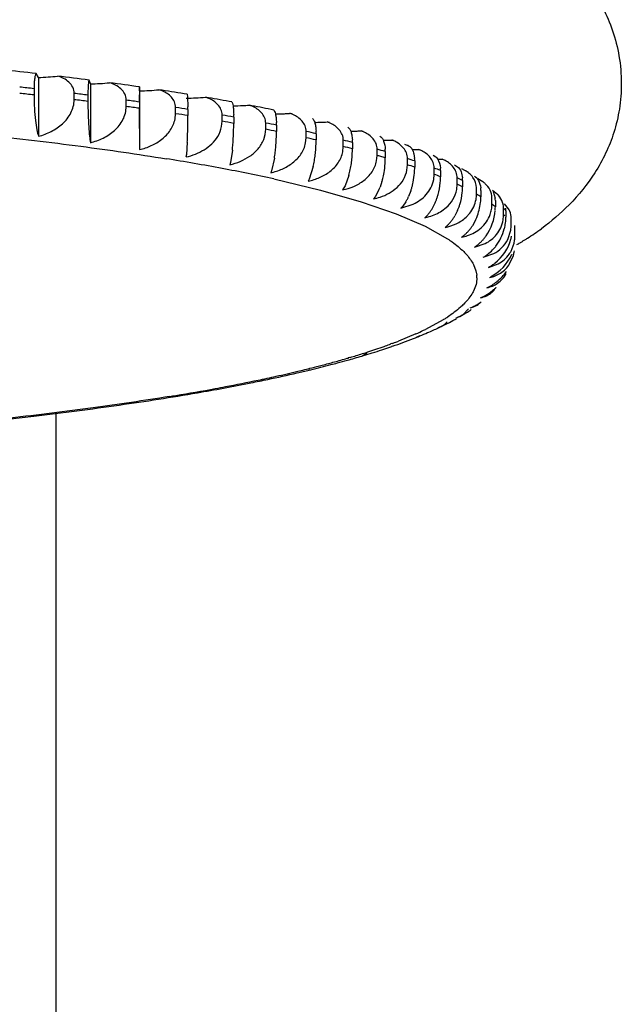
# Model space of a CAD drawing. Units: inches. Extents: x 0 to 11, y 0 to 8.5.
# Drawn here: x 5.4 to 5.5, y 4.1 to 4.4 of the extents above; entities that cross this region are included whole.
import ezdxf

# ---------------------------------------------------------------- set-up
doc = ezdxf.new("R2010")
doc.units = ezdxf.units.IN
doc.header["$LTSCALE"] = 0.605
doc.header["$MEASUREMENT"] = 0
doc.layers.get('0').update_dxf_attribs({"linetype": 'CONTINUOUS'})

msp = doc.modelspace()

# ---------------------------------------------------------------- linework, layer by layer
at = {"color": 7, "linetype": 'CONTINUOUS'}
for p, q in [((5.4084682579, 4.355339719), (5.4079050112, 4.3562505844)), ((5.4084682579, 4.355339719), (5.4084682579, 4.3416053762)), ((5.4205747232, 4.3538328483), (5.420269063, 4.3547474998)), ((5.4205747232, 4.3538328483), (5.4205747232, 4.3400985055)), ((5.4074159968, 4.352715929), (5.4074159968, 4.3512529526)), ((5.4167977622, 4.3501521908), (5.4167977622, 4.3516151672)), ((5.4200036867, 4.3512161314), (5.4200036867, 4.349753155)), ((5.4320405969, 4.3531392515), (5.4319997389, 4.3496092174)), ((5.432087657, 4.3522230632), (5.4320405969, 4.3531392515)), ((5.432087657, 4.3522230632), (5.432087657, 4.3384887203)), ((5.4373262647, 4.3523532995), (5.4365814035, 4.352466642)), ((5.4431805742, 4.351431173), (5.4432768161, 4.3507856746)), ((5.4289509881, 4.3485725297), (5.4289509881, 4.3500355062)), ((5.4432768161, 4.3507856746), (5.4433615291, 4.3484956939)), ((5.4481583745, 4.3506005011), (5.4474578822, 4.3507201413)), ((5.4583054753, 4.3487562919), (5.4576516749, 4.3488818331)), ((5.4319997389, 4.348146241), (5.432087657, 4.3384887203)), ((5.4403562678, 4.3456525161), (5.4404829036, 4.3468896676)), ((5.4404829036, 4.3468896676), (5.4404829036, 4.3483526441)), ((5.4433643701, 4.3479005162), (5.4433643701, 4.3464375397)), ((5.4513552648, 4.3451091856), (5.4513552648, 4.346572162)), ((5.4677339155, 4.3468267882), (5.4671289754, 4.3469578139)), ((5.4512287626, 4.343873137), (5.4513552648, 4.3451091856)), ((5.4540598909, 4.3460956944), (5.4540598909, 4.3446327179)), ((5.461532015, 4.3432369882), (5.461532015, 4.3446999647)), ((5.4640508311, 4.3442007374), (5.4640508311, 4.342737761)), ((5.461060928, 4.3408349937), (5.4614060659, 4.3420020396)), ((5.4614060659, 4.3420020396), (5.461532015, 4.3432369882)), ((5.4709794042, 4.3412792845), (5.4709794042, 4.342742261)), ((5.473304057, 4.3422219297), (5.473304057, 4.3407589533)), ((5.4432228254, 4.3401995399), (5.4430200498, 4.3372544133)), ((5.470854426, 4.3400454293), (5.4709794042, 4.3412792845)), ((5.4796661014, 4.3392425669), (5.4796661014, 4.3407055434)), ((5.4817888816, 4.3401658338), (5.4817888816, 4.3387028573)), ((5.4881940224, 4.3416020977), (5.4884428111, 4.3414493658)), ((5.4537458054, 4.3383967033), (5.4532958496, 4.3354544208)), ((5.4795425086, 4.3380097947), (5.4796661014, 4.3392425669)), ((5.4875632985, 4.3371335899), (5.4875632985, 4.3385965663)), ((5.489477166, 4.3380392683), (5.489477166, 4.3365762918)), ((5.4961577862, 4.3375014979), (5.4963203336, 4.3364451477)), ((5.5006667048, 4.3371919801), (5.5012920699, 4.3368069307)), ((5.4532958496, 4.3354544208), (5.4531823005, 4.3349820845)), ((5.4635652464, 4.3365052307), (5.4628696026, 4.3335679398)), ((5.4874415009, 4.3359018869), (5.4875632985, 4.3371335899)), ((5.4945252069, 4.3337286965), (5.4946448053, 4.3349593476)), ((5.4946448053, 4.3349593476), (5.4946448053, 4.3364223241)), ((5.4963434132, 4.3358492857), (5.4963434132, 4.3343863093)), ((5.4628696026, 4.3335679398), (5.4626940527, 4.3330968632)), ((5.4726485835, 4.3345313949), (5.4717095588, 4.3316012265)), ((5.5007701344, 4.3314974305), (5.5008871371, 4.3327270507)), ((5.5008871371, 4.3327270507), (5.5008871371, 4.3341900271)), ((5.5023648521, 4.3336031489), (5.5023648521, 4.3321401724)), ((5.5072856083, 4.3329641954), (5.5074921825, 4.3319046259)), ((5.5080724819, 4.3336414538), (5.5073651103, 4.3339882515)), ((5.4634292508, 4.3316403607), (5.4743169975, 4.3290413462)), ((5.4717095588, 4.3316012265), (5.4714725902, 4.3311319473)), ((5.4809656937, 4.3324817437), (5.4800629137, 4.3300736968)), ((5.4886990048, 4.3310299864), (5.4882546724, 4.3297189252)), ((5.506155573, 4.3292154886), (5.5062695919, 4.3304441022)), ((5.5062695919, 4.3304441022), (5.5062695919, 4.3319070786)), ((5.5075215134, 4.3313083068), (5.5075215134, 4.3298453303)), ((5.5122815412, 4.3309761595), (5.5110920547, 4.3316560647)), ((5.4743169975, 4.3290413462), (5.4838326745, 4.3263399276)), ((5.4797864021, 4.3295608043), (5.4794888002, 4.3290938533)), ((5.4800629137, 4.3300736968), (5.4797864021, 4.3295608043)), ((5.4879951939, 4.3290998355), (5.4870733451, 4.327453437)), ((5.4954379112, 4.3288473399), (5.4949208668, 4.3275404676)), ((5.5107743196, 4.3281180732), (5.5107743196, 4.3295810497)), ((5.5117962957, 4.32897237), (5.5117962957, 4.3275093935)), ((5.515706843, 4.3280383452), (5.5145403667, 4.3289672275)), ((5.5146796429, 4.3287420268), (5.515139829, 4.3271999672)), ((5.4838326745, 4.3263399276), (5.4919780063, 4.3235379169)), ((5.4870733451, 4.327453437), (5.486716098, 4.3269893403)), ((5.4931305153, 4.3248253875), (5.4960168858, 4.3257836255)), ((5.4942895154, 4.3263402511), (5.4935462234, 4.3252861163)), ((5.5143863808, 4.3257566777), (5.5143863808, 4.3272196542)), ((5.5151750223, 4.3266030853), (5.5151750223, 4.3251401088)), ((5.5182759448, 4.3246629421), (5.5173502848, 4.3258579401)), ((5.4919780063, 4.3235379169), (5.4987468612, 4.3206330306)), ((5.4935462234, 4.3252861163), (5.4931305153, 4.3248253875)), ((5.5027024365, 4.3242122494), (5.5036743233, 4.3249493266)), ((5.5063707511, 4.324324295), (5.5057136624, 4.3230276631)), ((5.5083320848, 4.3227143961), (5.5092054047, 4.3236479182)), ((5.5170937967, 4.323367747), (5.5170937967, 4.3248307235)), ((5.5176464881, 4.3242083101), (5.5176464881, 4.3227453336)), ((5.4991835699, 4.3230660289), (5.4987107793, 4.3226091715)), ((5.5105284273, 4.3219988966), (5.5098044706, 4.3207082822)), ((5.5188875883, 4.3209592036), (5.5188875883, 4.3224221801)), ((5.4987468612, 4.3206330306), (5.5040174273, 4.3176769004)), ((5.518093842, 4.3175315726), (5.5187891684, 4.319734308)), ((5.5197618069, 4.3200020116), (5.5196943684, 4.320755721)), ((5.5197618069, 4.3185390352), (5.5197618069, 4.3200020116)), ((5.5102757813, 4.3157211615), (5.5128128804, 4.3165844807)), ((5.5123628985, 4.313370755), (5.5147908462, 4.3142124405)), ((5.5185204308, 4.3118054775), (5.5193821354, 4.3137569754)), ((5.5100747306, 4.3116481391), (5.5106329858, 4.3102035204)), ((5.5106329858, 4.3102035204), (5.5108232567, 4.3091736411)), ((5.513552081, 4.3110060729), (5.5158628253, 4.311827111)), ((5.507661919, 4.3000129435), (5.5088969132, 4.3012969325)), ((5.5029993165, 4.2987915333), (5.498860058, 4.2965370268)), ((5.5032808601, 4.2976788332), (5.5038935764, 4.2982596669)), ((5.5018189608, 4.29695739), (5.5025374791, 4.2972253334)), ((5.5025392311, 4.2972146123), (5.5032808601, 4.2976788332)), ((5.4965795334, 4.2954725399), (5.4925639478, 4.2938028836)), ((5.4975595188, 4.2950111716), (5.4967793342, 4.2947117323)), ((5.4967793342, 4.2947117323), (5.4971167124, 4.2948316001)), ((5.4909500323, 4.2932325796), (5.4906769943, 4.2931378988)), ((5.4910493595, 4.2932264753), (5.4907914662, 4.2931308124)), ((5.4911663192, 4.2926088576), (5.4908934536, 4.2925136793)), ((5.4908934536, 4.2925136793), (5.4909952074, 4.292549842)), ((5.4806431576, 4.2893482248), (5.4810399372, 4.2894592868)), ((5.4811133382, 4.2900070734), (5.4807909368, 4.289915065)), ((5.4812628635, 4.2899954889), (5.4809480616, 4.2899028148)), ((5.4841808387, 4.2903705205), (5.485146265, 4.2910601643)), ((5.4716080294, 4.2870499176), (5.4719501485, 4.2871348538)), ((5.4717073524, 4.2870361454), (5.4720563379, 4.2871203446)), ((5.4125742028, 3.3397275055), (5.4125742028, 4.2769491398))]:
    msp.add_line(p, q, dxfattribs=at)
for centre, radius, start, end in [((5.2974947376, 3.392259734), 0.9702931455, 83.4661243225, 83.9222626278), ((5.4062787377, 4.416750331), 0.061449632, 272.0419459268, 276.2108383432), ((5.3113618039, 3.5097187266), 0.852017851, 82.6562049702, 83.1537618271), ((5.4189159756, 4.4158373843), 0.0620267195, 271.532413263, 275.6831563426), ((5.3265573221, 3.6241955092), 0.736536286, 81.7660544499, 82.3144984646), ((5.2976983769, 3.3751829687), 0.9836710043, 83.5959637527, 83.7924231976), ((5.2971284175, 3.3685621565), 0.9888602282, 83.5964792316, 83.7919077187), ((5.3116665934, 3.4938947701), 0.8641393651, 82.7978806242, 83.0120861731), ((5.4309695843, 4.4144241883), 0.062211173, 271.0297875827, 275.1754564903), ((5.4345026729, 4.3451785128), 0.0075787827, 68.0240813685, 74.0807151677), ((5.3433289371, 3.7365472666), 0.6229386549, 80.7761961929, 81.3212964371), ((5.3110342177, 3.4873511759), 0.8692591781, 82.798511445, 83.0114553522), ((5.3269823614, 3.6096564763), 0.7473678536, 81.9222756722, 82.1582772424), ((5.442394554, 4.4125127176), 0.0619996757, 270.5307579553, 274.6843920412), ((5.4453048229, 4.3434033974), 0.0076269526, 67.5737356954, 73.6027061372), ((5.3604916879, 3.8388786684), 0.5191769275, 79.6629404869, 80.2786275704), ((5.4531458341, 4.4103687394), 0.0616522115, 270.7075337914, 272.820644965), ((5.4532058008, 4.4091025465), 0.0603846018, 272.8229363681, 274.2222772047), ((5.45542892, 4.3415778289), 0.0076347309, 67.0578884385, 73.0739431567), ((5.378182117, 3.9327438644), 0.4236579899, 78.3931087268, 79.0984074778), ((5.3262960399, 3.603285035), 0.7523240579, 81.9230530457, 82.1574998688), ((5.3434234874, 3.7203730709), 0.635435972, 80.950991668, 81.2139859398), ((5.3426938046, 3.7142597365), 0.6401432165, 80.9519586239, 81.213018984), ((5.3040030613, 4.3464454157), 0.139361309, 359.4395005071, 359.9967619489), ((5.3811680698, 4.3479012275), 0.0621963003, 359.9993446785, 0.5476359962), ((5.3607220982, 3.8241865649), 0.5301896669, 79.860462934, 80.1572437312), ((5.4260194149, 4.3460963525), 0.0280404759, 359.9986552478, 1.2149687343), ((5.4631899868, 4.4075257987), 0.0606964718, 270.5886680488, 271.8764630299), ((5.4632152927, 4.406729327), 0.0598995986, 271.8772166433, 272.8151856683), ((5.4632499919, 4.406024504), 0.0591939219, 272.8151466244, 273.7572903588), ((5.4648416723, 4.3397073237), 0.0076027208, 66.4737925761, 72.4911428997), ((5.3021610574, 4.3464361802), 0.1412031134, 358.5944421991, 359.1700712588), ((5.2996793251, 4.3464709631), 0.1436850892, 359.170536766, 359.4461798848), ((5.3599614706, 3.8184059542), 0.5345737737, 79.861679905, 80.1560267602), ((5.392496843, 4.3446369278), 0.061563048, 359.3691151903, 359.9960819355), ((5.3785718836, 3.9195265643), 0.433191417, 78.6194983258, 78.9591288975), ((5.4459009257, 4.3442013025), 0.0181499053, 359.9982162522, 1.8777612375), ((5.4724882759, 4.4038837905), 0.0590259217, 270.4798667938, 271.8695454377), ((5.4725221462, 4.4028527741), 0.0579943491, 271.8693315785, 273.2978415495), ((5.4077466227, 4.0664208223), 0.2867406453, 76.1447340215, 76.2587375981), ((5.4735120971, 4.3377971451), 0.007532074, 65.8178144782, 71.8502277098), ((5.3178225858, 4.3460119304), 0.1255357837, 357.9696799568, 358.2898494842), ((5.3088981415, 4.34627482), 0.1344640985, 358.2913675434, 358.5927619368), ((5.3903428834, 4.3446338931), 0.0637166042, 356.882159859, 358.1584425018), ((5.3893102644, 4.3446690601), 0.0647497873, 358.1595425377, 359.3717312107), ((5.3777942214, 3.9141399478), 0.4371913633, 78.6210520024, 78.9575752209), ((5.4221680963, 4.342774222), 0.0418829848, 357.154889058, 359.0285830708), ((5.4242341973, 4.3427419679), 0.039816634, 359.0245850087, 359.9939462819), ((5.3966365264, 4.0051519912), 0.3456791196, 77.1859189278, 77.5807614473), ((5.4598448812, 4.3422223628), 0.0134591758, 359.9981562948, 2.5335486765), ((5.4809978947, 4.3997936565), 0.0569848471, 270.3881136218, 271.8764664856), ((5.4810260606, 4.3988947357), 0.056085486, 271.8777782734, 272.8460629637), ((5.4251669041, 4.1329052027), 0.2180088739, 74.2584927938, 74.3953482644), ((5.4814116093, 4.3358522988), 0.0074244798, 65.085373204, 71.1462332476), ((5.3324422442, 4.345488113), 0.1109067454, 357.2668220407, 357.9725410369), ((5.4015110894, 4.3438852052), 0.0525227994, 354.7381478039, 355.4961243423), ((5.3972044663, 4.3442208486), 0.0568424807, 355.4997300415, 356.2079765579), ((5.3932705127, 4.3444780912), 0.0607848346, 356.2112686723, 356.878708378), ((5.422744397, 4.3427433481), 0.0413059153, 355.1826001554, 357.1530085364), ((5.3958568473, 4.0002056891), 0.3492486164, 77.1879366804, 77.5787436948), ((5.443217832, 4.34076681), 0.030086226, 357.4038573461, 359.9850378376), ((5.4145590699, 4.0801827423), 0.2685350172, 75.5013194294, 75.9686558064), ((5.4710580656, 4.3401660974), 0.010730816, 359.9985925098, 3.179907407), ((5.4886837321, 4.3954638391), 0.0547746825, 270.3200058768, 271.4085867336), ((5.4887018462, 4.3947194737), 0.0540300968, 271.4087875553, 272.3954647711), ((5.4418228238, 4.1882926779), 0.1601674766, 71.9662102501, 72.1342953053), ((5.4885141008, 4.3338775338), 0.0072821479, 64.2708562031, 70.3731876378), ((5.4497441145, 4.2118447437), 0.1353184686, 70.5287698683, 70.9049325931), ((5.4168508713, 4.3398459148), 0.026297182, 353.3078011063, 354.3445086745), ((5.4065896753, 4.3434216841), 0.0474231066, 353.9174863748, 354.7331009218), ((5.4327932317, 4.3415812363), 0.0311878617, 350.6331106623, 351.880373578), ((5.4296325999, 4.3420276865), 0.0343798663, 351.8877630634, 353.0504833506), ((5.426961368, 4.3423498369), 0.0370704517, 353.0557715453, 354.1448537033), ((5.4245158491, 4.3425972338), 0.0395284504, 354.1497391482, 355.1780064317), ((5.4437915118, 4.3406383147), 0.0295046668, 352.1165601284, 353.4977687956), ((5.4426068001, 4.340770755), 0.0306967557, 353.5025669016, 356.1571351874), ((5.4422178941, 4.3407953132), 0.0310864332, 356.1600136185, 357.4348566659), ((5.4137930796, 4.0757069809), 0.271643627, 75.5039934741, 75.9659817618), ((5.4570087707, 4.3387409697), 0.0247804996, 355.1782792583, 356.7781161936), ((5.4578363966, 4.338710701), 0.0239524862, 356.7391397949, 359.9812375512), ((5.4319719489, 4.1441203645), 0.2022656452, 73.4826659309, 74.0473262196), ((5.4805240055, 4.3380393265), 0.0089531605, 359.9996270985, 3.8144686047), ((5.4955244456, 4.3903564857), 0.0518502402, 270.4316006916, 271.9429806882), ((5.4573564721, 4.2327510444), 0.1130687856, 69.1102118619, 69.3222190863), ((5.4947960078, 4.3318773491), 0.0071077873, 63.3675104524, 69.5239575054), ((5.353109506, 3.8090337155), 0.5341718293, 79.3979619365, 80.8284642835), ((5.4495707634, 4.3396794036), 0.023645037, 347.4248190963, 349.0830324841), ((5.4473591473, 4.3401017334), 0.0258966126, 349.0922427894, 350.644691513), ((5.4454997311, 4.3404048229), 0.0277805664, 350.6512951167, 352.1103496828), ((5.4580618939, 4.3386075896), 0.023718596, 350.1209929324, 351.8448271861), ((5.4572480596, 4.3387225704), 0.024540511, 351.8486282038, 355.1741248218), ((5.4303789023, 4.1371466878), 0.208001962, 73.7968180846, 74.0426109349), ((5.432589177, 4.1447474231), 0.2000863768, 73.4819641153, 73.797257828), ((5.4689366191, 4.3366054796), 0.0205406321, 350.2270113115, 356.1317990013), ((5.469528041, 4.336584118), 0.0199491265, 356.0849547356, 359.9775223711), ((5.4485073849, 4.19685714), 0.1469935447, 71.0084049314, 71.7071613179), ((5.447816416, 4.1933459844), 0.1491550961, 71.0134681717, 71.7020980776), ((5.4886353184, 4.3358491048), 0.0077080948, 0.0013443799, 4.4349308963), ((5.5014804291, 4.3853736673), 0.049106138, 270.2757952794, 271.4894108952), ((5.5002363715, 4.3298560162), 0.0069045713, 62.3673887284, 68.5900512686), ((5.4714273063, 4.2668231359), 0.0761995133, 65.4470352329, 65.7228462626), ((5.3755043241, 3.9297568151), 0.4113893253, 77.6591574397, 79.370262257), ((5.4623055571, 4.337721652), 0.0193818816, 344.3148541278, 346.3579775297), ((5.4606763224, 4.3381131419), 0.0210574881, 346.3683653518, 348.2913653753), ((5.4593170334, 4.338391867), 0.0224450564, 348.2988236279, 350.1137993306), ((5.4695671586, 4.3364958471), 0.0199006334, 348.1672596255, 350.2299212148), ((5.4786350125, 4.3344213339), 0.0177087888, 348.6448797249, 355.4979426519), ((5.4792042426, 4.3343941132), 0.0171391724, 355.4433712489, 359.9739117131), ((5.463807839, 4.2386733376), 0.1024612723, 67.8948116275, 68.7839341225), ((5.4631773396, 4.2356228115), 0.1041693914, 67.9021014697, 68.7766442804), ((5.4955733913, 4.3336026974), 0.0067914608, 0.0038084451, 5.0390720611), ((5.4831664172, 4.2891391521), 0.0510017164, 59.8294863299, 60.7667510369), ((5.4714368922, 4.3360677385), 0.0179821989, 343.7307128335, 346.0018093255), ((5.4704257901, 4.336317136), 0.0190236019, 346.0095965034, 348.1637855299), ((5.4790014261, 4.3343428982), 0.0173341932, 346.2717868772, 348.650475139), ((5.4868903902, 4.3321380875), 0.0154695475, 344.4374343941, 354.8785817697), ((5.4872997551, 4.3321479483), 0.015065099, 354.8164616237, 359.9704267247), ((5.4775362122, 4.2702227277), 0.0680482642, 63.8547950565, 65.0232787524), ((5.4769801828, 4.2675971963), 0.0693368811, 63.8656534807, 65.0124203281), ((5.501429769, 4.331307556), 0.0060917445, 0.0070614712, 5.6247594324), ((5.5087805399, 4.3261678158), 0.0059478718, 47.2849926909, 53.9412773046), ((5.4929907212, 4.304482656), 0.0327726552, 53.3617137904, 53.9404004403), ((5.4757231707, 4.3346073188), 0.0134512054, 335.8302368136, 338.689819584), ((5.4803933817, 4.3339713993), 0.0158932014, 341.1915233524, 343.7859728826), ((5.4796443819, 4.334186913), 0.0166725872, 343.7935286471, 346.2681614157), ((5.487362572, 4.3320075607), 0.0149796577, 341.6589809998, 344.4338371965), ((5.4934794306, 4.3298933004), 0.0140432697, 342.6857133582, 354.2756851376), ((5.4940445254, 4.3298530715), 0.0134769902, 354.2062373528, 359.9670894448), ((5.5038032971, 4.3281276252), 0.006971029, 349.7772526526, 359.9214911558), ((5.4889164449, 4.290256305), 0.0437181905, 58.4428663836, 60.0018470768), ((5.5062533972, 4.3289712939), 0.0055428986, 0.0111227485, 6.1899591199), ((5.5012813246, 4.314082139), 0.02007143, 42.0059932764, 44.0525029393), ((5.4839244711, 4.3404149172), 0.0137127421, 281.7463304172, 288.4843200391), ((5.4848253636, 4.3320672644), 0.0110620456, 328.8207373423, 332.2921815886), ((5.4836796812, 4.3326624853), 0.0123531097, 332.3187713846, 335.5037386553), ((5.4894659536, 4.3311737544), 0.0127150841, 332.5253805455, 335.7279761063), ((5.4885872417, 4.3315667292), 0.0136776617, 335.7404345283, 338.7509503838), ((5.4879035387, 4.3318300144), 0.014410303, 338.7605083044, 341.6522211845), ((5.4938124968, 4.3297765048), 0.0136913114, 339.6096948914, 342.6699210078), ((5.5034837359, 4.3281702942), 0.0072931049, 321.6773469705, 349.892915964), ((5.4990463922, 4.3275218253), 0.0127416813, 337.6583592391, 353.6911605696), ((5.4994867707, 4.3275217321), 0.0123095313, 353.636008483, 359.9425688212), ((5.507196997, 4.3257653597), 0.0071893891, 350.1056354459, 359.9308089531), ((5.4987161578, 4.3049005423), 0.0260870519, 50.8819073095, 53.0806912427), ((5.5100716905, 4.3266016612), 0.0051033321, 0.0159883975, 6.73274371), ((5.4930646088, 4.3288478306), 0.0084184866, 316.6228069977, 321.1717717338), ((5.4921712933, 4.3295583627), 0.0095599026, 321.2111635282, 325.2791166178), ((5.4912794483, 4.330171082), 0.0106419355, 325.3025906159, 329.0230294553), ((5.4904036171, 4.3306910745), 0.0116604885, 329.0473838495, 332.503979792), ((5.4941557326, 4.3296494964), 0.013325331, 336.4449530729, 339.6073828202), ((5.5035789424, 4.3250295436), 0.0115493427, 324.7088747233, 356.4769329706), ((5.5068607629, 4.3258197652), 0.0075299718, 341.1394796227, 350.1374382304), ((5.5041727678, 4.3251442119), 0.0110022553, 356.473420226, 359.9786328674), ((5.5064208819, 4.3147967773), 0.0146489312, 39.9764220278, 43.2325379002), ((5.5129009223, 4.3242065184), 0.0047455662, 0.0216317922, 7.2512988698), ((5.5063117509, 4.3178950842), 0.0137442663, 28.3876596814, 29.4946282854), ((5.4980452214, 4.3271110375), 0.0086536808, 313.1783465271, 317.8162358249), ((5.4973496109, 4.3277338222), 0.0095873329, 317.8498791833, 322.0657997674), ((5.4966699793, 4.3282591961), 0.0104463474, 322.0846464295, 325.9955467693), ((5.4960140521, 4.3286967159), 0.0112347942, 326.016613073, 329.6953404165), ((5.4992566792, 4.3274357737), 0.0125144691, 334.2498714043, 337.6567843243), ((5.5096445513, 4.3233755515), 0.0074492495, 350.4680539404, 359.939971951), ((5.5059341405, 4.312893), 0.0153054974, 41.4369830171, 43.186716849), ((5.506743528, 4.322802117), 0.0109050845, 345.2116695175, 352.5845209276), ((5.5071712871, 4.3227579482), 0.0104752086, 352.5221195578, 359.9310029852), ((5.4986424445, 4.3264821332), 0.0077864056, 308.0200758335, 313.1403031198), ((5.5020826447, 4.3253741929), 0.0089944268, 310.1295771227, 314.8009968227), ((5.5015513918, 4.3259025227), 0.0097436543, 314.8284536294, 319.1386020882), ((5.5010488562, 4.3263339548), 0.010405976, 319.1522841005, 323.2041483134), ((5.5005769617, 4.3266828364), 0.0109928258, 323.2212074979, 327.0780713285), ((5.5063652758, 4.3228579032), 0.0112798341, 322.4412152346, 345.2115399672), ((5.5110273332, 4.3209785818), 0.0078609352, 350.8925923107, 355.4594976715), ((5.5112523591, 4.3209610726), 0.0076352294, 355.4567992686, 359.9859751712), ((5.492268669, 4.3660063684), 0.0569761427, 302.255842257, 306.2177855397), ((5.5025360132, 4.3248430742), 0.0082961362, 305.0267265357, 310.0997094187), ((5.5051997392, 4.3287737154), 0.0109274919, 281.0686344088, 288.6198074223), ((5.5051899178, 4.323636997), 0.009411086, 307.4283362457, 312.0942366572), ((5.5047979459, 4.3240653526), 0.0099917042, 312.1155169805, 316.4785948628), ((5.5044460317, 4.3243974541), 0.0104755769, 316.4869336464, 320.6392086193), ((5.5041310841, 4.3246526912), 0.0108809563, 320.6518422133, 324.6488862468), ((5.5085050108, 4.3205213651), 0.0107167524, 307.5185066579, 344.2007459841), ((5.5088347135, 4.3204287231), 0.010374282, 344.1972923182, 348.1530000386), ((5.5117455251, 4.3185408659), 0.0080162821, 351.3158190628, 359.9869150884), ((5.4854368478, 4.377035812), 0.0699517773, 299.7828787294, 300.5004923864), ((5.4870105819, 4.3743602592), 0.0668477125, 300.5022041179, 301.0451471079), ((5.4882008721, 4.3723830146), 0.0645398375, 301.0450556341, 301.6445084539), ((5.4893191607, 4.3705686186), 0.0624084994, 301.644413944, 302.3104167714), ((5.5055214623, 4.3232094571), 0.0088700688, 302.4114646556, 307.4061232545), ((5.5073744636, 4.3218988129), 0.0098814831, 305.0302899924, 309.664390429), ((5.5069690808, 4.3223686344), 0.0105019086, 309.7308418501, 318.3030690854), ((5.5067006666, 4.3226093986), 0.0108624806, 318.2966037454, 322.401923401), ((5.5045465645, 4.3174231788), 0.0153073085, 345.3929654753, 348.2189713225), ((5.5111873468, 4.3161002945), 0.008523245, 344.0419944691, 351.7748298719), ((5.5076014911, 4.3215793659), 0.0094895887, 300.1158905038, 305.0149806358), ((5.5093619813, 4.318249327), 0.0105242267, 296.2951285416, 336.5115311297), ((5.5086510145, 4.3201450926), 0.0103711293, 302.8922756421, 307.485355758), ((5.5087779788, 4.3199505827), 0.0101388514, 298.0909213311, 302.886736483), ((5.5088619952, 4.3162479561), 0.010853326, 308.0592332422, 325.1379327562), ((5.5047026482, 4.3085562866), 0.0061516644, 0.0103453437, 5.759652635), ((5.5084398696, 4.3166707551), 0.0114525389, 294.697648518, 308.0975379767), ((5.5011446092, 4.3190045429), 0.0190705862, 327.2016438101, 330.2737463546), ((5.5071298455, 4.3147023036), 0.0117228653, 302.1233100583, 310.741699755), ((5.4958507907, 4.3229928968), 0.0257069459, 315.9437426506, 317.7282017098), ((5.5102304679, 4.3100166791), 0.0063344382, 311.4653927639, 324.5412486292), ((5.5073994409, 4.3143860502), 0.0113073017, 310.7525496584, 315.0666951052), ((5.5047551821, 4.3129642179), 0.0122695441, 300.7173791949, 304.9926879044), ((5.5078983315, 4.3070279), 0.0056818574, 307.9610812614, 314.2510731946), ((5.5069784084, 4.3149310724), 0.0119971384, 293.2681363193, 302.1548624), ((5.5015377204, 4.3111641254), 0.0127229177, 298.7793863325, 302.6155852987), ((5.4872292782, 4.3341795114), 0.0398566143, 302.0580713513, 304.0704893329), ((5.5045070886, 4.3134233229), 0.0127917578, 291.9830723035, 296.3797665816), ((5.5046265048, 4.3131818457), 0.012522367, 296.3811923734, 300.7149014093), ((5.4833748875, 4.3308415605), 0.0375808789, 301.4793922861, 302.7063479319), ((5.4700256424, 4.3649107478), 0.0750899246, 296.3107713592, 297.2738654017), ((5.4848727267, 4.3285021821), 0.0348030742, 302.712416855, 303.4825116772), ((5.4745814472, 4.3560959367), 0.065167418, 297.2650878738, 298.9270184318), ((5.5050261801, 4.303510176), 0.0043757121, 282.8001026755, 306.4369017102), ((5.5012299256, 4.3117736442), 0.0134061088, 290.8232816168, 295.1378152426), ((5.5013809254, 4.311449824), 0.0130488138, 295.1415891088, 298.7788659083), ((5.4690989696, 4.3573546586), 0.0677089855, 294.3952299047, 296.074799612), ((5.4633840476, 4.3788991725), 0.0905757529, 293.4009552145, 295.1527362283), ((5.4971678804, 4.3099198361), 0.0137716215, 289.7385924684, 296.4318834191), ((5.4669672773, 4.3711705661), 0.0820570091, 295.1816785371, 295.7015287827), ((5.4524560826, 4.3969219911), 0.1106444803, 290.414201708, 291.0381727607), ((5.4484747499, 4.4159483766), 0.1305180273, 289.0896545599, 291.3641444252), ((5.4541257253, 4.3925738275), 0.1059867742, 291.0395782267, 291.2642601413), ((5.4548920643, 4.3991776751), 0.112562031, 291.4319070345, 291.6956207584), ((5.4560409017, 4.3962921959), 0.1094562595, 291.6952213053, 292.0477964995), ((5.4656447543, 4.3648677666), 0.0759780103, 294.0262019123, 294.4274211527), ((5.4959754478, 4.2976905236), 0.0030864852, 291.7217091652, 298.859641273), ((5.459136042, 4.3887283017), 0.1012835682, 292.3032968164, 293.3980307465), ((5.4357637562, 4.4451160152), 0.1616533382, 287.4116461929, 287.8740372388), ((5.4423693218, 4.4249433601), 0.1404269616, 287.8351788165, 289.473864284), ((5.4357316784, 4.4536148794), 0.1702834062, 287.3192019044, 288.1223990795), ((5.4391442631, 4.4431005133), 0.1592291383, 288.1321763957, 288.2951592291), ((5.4413289278, 4.4365124508), 0.1522882963, 288.2928413104, 289.0315571852), ((5.4466217847, 4.4128254891), 0.1275846407, 289.4876162021, 289.6617142325), ((5.4488730654, 4.4065587409), 0.1209257924, 289.6562782787, 290.2822852456), ((5.415983464, 4.5128007654), 0.2321747848, 284.6604986226, 285.3856687673), ((5.4226698461, 4.4886323784), 0.207098555, 285.3761186132, 286.2347207542), ((5.4180151579, 4.5139937625), 0.2332121008, 284.9778483002, 285.5777185154), ((5.4259870777, 4.4771884448), 0.1951835469, 286.2389653305, 286.354894058), ((5.4248867293, 4.4894189143), 0.2076945723, 285.6859488906, 286.6528623859), ((5.4311963239, 4.4597013053), 0.176937058, 286.4370915363, 287.4096141485), ((5.4310063133, 4.4688062654), 0.1861927484, 286.6664319366, 287.3157323702), ((5.3956906698, 4.5941418422), 0.3160126433, 282.483949282, 283.4184061761), ((5.3986450413, 4.5907945764), 0.3124216473, 282.9949922394, 283.5243171487), ((5.4039849715, 4.5594384281), 0.280331806, 283.415424038, 284.0995788146), ((5.4069108121, 4.556542447), 0.2771862349, 283.5930604975, 284.5993302388), ((5.4100136734, 4.535491037), 0.2556372197, 284.0965963748, 284.6678332312), ((5.4142986596, 4.527876684), 0.247583874, 284.6169474515, 284.9783698336), ((5.3757056595, 4.6868331586), 0.410836062, 280.7182068109, 281.8040706182), ((5.3777277087, 4.6865564066), 0.4104444724, 281.2904404217, 281.8524878837), ((5.3863094946, 4.6361337638), 0.3590396347, 281.8027552926, 282.4970575762), ((5.3881163229, 4.6371023333), 0.3599110323, 281.8509564436, 282.9704826813), ((5.3567402838, 4.7876868715), 0.5134582941, 279.3927660681, 280.4379906682), ((5.3570464739, 4.7952051921), 0.5210464473, 279.7848695305, 280.459648862), ((5.3659266135, 4.7375506764), 0.4624874783, 280.4440521835, 280.7400172916), ((5.3677153872, 4.7371862003), 0.4620546919, 280.4647719591, 281.2788000014), ((5.3464499411, 4.8485386574), 0.5751736673, 279.2660149807, 279.4148089318)]:
    msp.add_arc(centre, radius, start, end, dxfattribs=at)
for points, knots in [([(5.5235381167, 4.3894639043), (5.5247688196, 4.3886615911), (5.527232286, 4.3869250211), (5.5307964611, 4.3839172856), (5.5342662643, 4.3803927364), (5.5375353981, 4.3762882879), (5.5404232706, 4.3715661029), (5.542725957, 4.3662192631), (5.5442516986, 4.360273681), (5.5446043125, 4.3560815715), (5.5446043125, 4.3539292668)], [0, 0, 0, 0, 0.1023124292, 0.2096430884, 0.3243648425, 0.4462099294, 0.5742829463, 0.7087110604, 0.85011001, 1, 1, 1, 1]), ([(5.4079050112, 4.3562505844), (5.4078680632, 4.3562100161), (5.4077992337, 4.3560943422), (5.4076694851, 4.3557482359), (5.4075403858, 4.3550818804), (5.4074386587, 4.354018836), (5.4074159968, 4.3531867648), (5.4074159968, 4.352715929)], [0, 0, 0, 0, 0.0457017776, 0.1104511631, 0.3075686097, 0.6078509009, 1, 1, 1, 1]), ([(5.4167977622, 4.3516151672), (5.4167977622, 4.3521146888), (5.4165445733, 4.3531225987), (5.4156059084, 4.3543279804), (5.4143504022, 4.3551745364), (5.413408896, 4.3555308003), (5.4129268144, 4.3556613767)], [0, 0, 0, 0, 0.2502743284, 0.4997033261, 0.7497602189, 1, 1, 1, 1]), ([(5.420269063, 4.3547474998), (5.4202474497, 4.3547040379), (5.4202106397, 4.3545864941), (5.4201398257, 4.3542393127), (5.4200712192, 4.3535764928), (5.4200157777, 4.3525164579), (5.4200036867, 4.3516867093), (5.4200036867, 4.3512161314)], [0, 0, 0, 0, 0.0409967665, 0.1032300616, 0.2994287555, 0.6025455157, 1, 1, 1, 1]), ([(5.4289509881, 4.3500355062), (5.4289509881, 4.3505361617), (5.4286948468, 4.3515479449), (5.4277514469, 4.3527594444), (5.4264899369, 4.3536161948), (5.4255432799, 4.3539807033), (5.4250583093, 4.3541155433)], [0, 0, 0, 0, 0.2493334029, 0.4988038241, 0.7493163033, 1, 1, 1, 1]), ([(5.5446043125, 4.3539292668), (5.5446043125, 4.3519388321), (5.5443061104, 4.3480662409), (5.5426178554, 4.3409001896), (5.5389036695, 4.3330979337), (5.5328433444, 4.3256828825), (5.5282406297, 4.3217300265), (5.5259333724, 4.3200393304)], [0, 0, 0, 0, 0.1487823818, 0.288866416, 0.5486212822, 0.7861888292, 1, 1, 1, 1]), ([(5.4074159968, 4.3512529526), (5.4074159968, 4.3501952739), (5.4074765213, 4.3482058694), (5.407708462, 4.3454968843), (5.408028801, 4.3433335099), (5.4083098163, 4.3421074908), (5.4084682579, 4.3416053762)], [0, 0, 0, 0, 0.3260692006, 0.6132016535, 0.8376805715, 1, 1, 1, 1]), ([(5.4404829036, 4.3483526441), (5.4404829036, 4.3487886027), (5.4402876989, 4.3496688316), (5.4395569392, 4.3507864155), (5.438532398, 4.3516359852), (5.437746283, 4.3520417623), (5.4373387813, 4.3522066305)], [0, 0, 0, 0, 0.2487721905, 0.4986648716, 0.7491557623, 1, 1, 1, 1]), ([(5.0440834315, 4.3362345247), (5.0506638236, 4.3373088602), (5.0644594455, 4.3393221406), (5.0860530523, 4.3418865274), (5.1092823291, 4.3441080589), (5.1427869485, 4.3466294547), (5.186835471, 4.3487170679), (5.2409717771, 4.3495638478), (5.2951344213, 4.3487552756), (5.3392378904, 4.3466991338), (5.3728121559, 4.3442023875), (5.3961115936, 4.3419974454), (5.4177864836, 4.3394483438), (5.4316402695, 4.3374455827), (5.4382515615, 4.3363764633)], [0, 0, 0, 0, 0.0505896242, 0.1057641339, 0.1649774326, 0.2276311535, 0.3606846784, 0.4994976958, 0.6383766805, 0.7716256233, 0.8344235635, 0.8938103484, 0.9491853051, 1, 1, 1, 1]), ([(5.4084682579, 4.3416053762), (5.4094937674, 4.341880414), (5.411503302, 4.3426311666), (5.4137469333, 4.3441259903), (5.4152195551, 4.3456884925), (5.4163670961, 4.3474856834), (5.4167977622, 4.3490951281), (5.4167977622, 4.3501521908)], [0, 0, 0, 0, 0.2495658386, 0.5003699838, 0.6258808185, 0.7515361839, 1, 1, 1, 1]), ([(5.4200036867, 4.349753155), (5.4200036867, 4.3477664787), (5.4200785372, 4.3450551445), (5.420335367, 4.341838957), (5.4204876991, 4.3406077815), (5.4205747232, 4.3400985055)], [0, 0, 0, 0, 0.6157902764, 0.8398567202, 1, 1, 1, 1]), ([(5.4513552648, 4.346572162), (5.4513552648, 4.347008861), (5.4511596399, 4.3478912142), (5.4504302351, 4.3490139457), (5.4494073447, 4.3498721265), (5.4486217854, 4.350285011), (5.4482144606, 4.3504535331)], [0, 0, 0, 0, 0.2484596002, 0.498524186, 0.7492016374, 1, 1, 1, 1]), ([(5.4536520507, 4.3496289291), (5.4537189963, 4.3495410272), (5.4538180297, 4.3492425172), (5.4539302486, 4.3486574366), (5.4540169358, 4.3477740519), (5.454045197, 4.3470860491), (5.4540535868, 4.3466909119)], [0, 0, 0, 0, 0.1110614748, 0.3073762887, 0.6027362593, 1, 1, 1, 1]), ([(5.4205747232, 4.3400985055), (5.4216049022, 4.340364301), (5.4236234752, 4.3410961514), (5.4258816249, 4.3425716543), (5.427363609, 4.3441222316), (5.4285184142, 4.3459103111), (5.4289509881, 4.3475172756), (5.4289509881, 4.3485725297)], [0, 0, 0, 0, 0.2501942298, 0.5010660484, 0.6264201459, 0.7518426118, 1, 1, 1, 1]), ([(5.461532015, 4.3446999647), (5.461532015, 4.3451373422), (5.4613368273, 4.346021333), (5.4606114197, 4.3471492747), (5.4595935037, 4.3480162645), (5.4588108369, 4.3484364344), (5.458404945, 4.3486086462)], [0, 0, 0, 0, 0.2484546043, 0.4987974486, 0.7495365017, 1, 1, 1, 1]), ([(5.4634202992, 4.3477384966), (5.4635134523, 4.3476587136), (5.463675892, 4.3473640715), (5.4638474721, 4.3467703186), (5.4639849087, 4.3458831044), (5.4640280961, 4.3451918), (5.4640410847, 4.3447960249)], [0, 0, 0, 0, 0.1206569507, 0.3187072177, 0.6104440977, 1, 1, 1, 1]), ([(5.4709794042, 4.342742261), (5.4709794042, 4.3431802541), (5.4707855044, 4.3440654021), (5.4700667092, 4.3451985845), (5.4690570846, 4.3460745402), (5.4682796468, 4.3465021587), (5.4678764389, 4.346678088)], [0, 0, 0, 0, 0.248750661, 0.4994770304, 0.7501562502, 1, 1, 1, 1]), ([(5.432087657, 4.3384887203), (5.4330180473, 4.338720128), (5.4348458043, 4.3393459183), (5.4373379339, 4.3408252309), (5.4393822595, 4.3429045741), (5.4401668832, 4.3447152305), (5.4403562678, 4.3456525161)], [0, 0, 0, 0, 0.2502662477, 0.5008954932, 0.7503887343, 1, 1, 1, 1]), ([(5.4724529244, 4.3457661448), (5.4725690712, 4.3456915702), (5.4727915274, 4.3454065478), (5.4730269965, 4.3448016522), (5.4732146631, 4.3439100994), (5.4732733338, 4.3432139938), (5.4732909008, 4.3428173171)], [0, 0, 0, 0, 0.1320868317, 0.3326015557, 0.6200225201, 1, 1, 1, 1]), ([(5.4796661014, 4.3407055434), (5.4796661014, 4.3411440887), (5.4794743258, 4.3420299231), (5.4787647213, 4.3431683388), (5.4777666919, 4.3440533751), (5.4769968127, 4.3444885932), (5.4765975315, 4.344668261)], [0, 0, 0, 0, 0.2493416648, 0.500556439, 0.751057927, 1, 1, 1, 1]), ([(5.480719971, 4.3437184148), (5.4808579941, 4.3436467692), (5.4811348499, 4.3433728876), (5.4814379724, 4.3427582546), (5.4816755542, 4.3418611062), (5.4817502428, 4.3411591807), (5.4817723591, 4.3407613504)], [0, 0, 0, 0, 0.1441650882, 0.3477460021, 0.6306237789, 1, 1, 1, 1]), ([(5.4875632985, 4.3385965663), (5.4875632985, 4.3390356007), (5.4873744607, 4.3399216644), (5.4866765794, 4.3410652628), (5.4856934285, 4.3419594504), (5.4849334253, 4.3424024091), (5.4845393003, 4.3425858306)], [0, 0, 0, 0, 0.2502217435, 0.5020299949, 0.7522394901, 1, 1, 1, 1]), ([(5.4429688781, 4.3367813592), (5.4444258894, 4.3371314278), (5.4472518513, 4.338219654), (5.4495690822, 4.3403143974), (5.4503350381, 4.3415916072)], [0, 0, 0, 0, 0.5015390019, 1, 1, 1, 1]), ([(5.4531823005, 4.3349820845), (5.4540087413, 4.3351743035), (5.4556359606, 4.3356885029), (5.4578932226, 4.3368957171), (5.4598412069, 4.3385713187), (5.4607517043, 4.3400459766), (5.461060928, 4.3408349937)], [0, 0, 0, 0, 0.2502024666, 0.5004086993, 0.7501079283, 1, 1, 1, 1]), ([(5.4626940527, 4.3330968632), (5.4636109672, 4.3333037604), (5.4654141171, 4.3338812978), (5.467877796, 4.33529772), (5.4699004261, 4.3373320785), (5.4706686046, 4.3391184816), (5.470854426, 4.3400454293)], [0, 0, 0, 0, 0.2498079211, 0.4996095094, 0.748751042, 1, 1, 1, 1]), ([(5.4884428111, 4.3414493658), (5.4885761234, 4.3413427306), (5.4888336995, 4.3410391614), (5.4892833054, 4.3401187232), (5.4894155768, 4.3392609732), (5.4894573321, 4.3386349433)], [0, 0, 0, 0, 0.1676212986, 0.3839455732, 1, 1, 1, 1]), ([(5.4946448053, 4.3364223241), (5.4946448053, 4.3368617854), (5.49445969, 4.3377476382), (5.4937760086, 4.3388963212), (5.4928109904, 4.3397996847), (5.4920631633, 4.3402505172), (5.4916754077, 4.3404377028)], [0, 0, 0, 0, 0.2513850098, 0.5038924414, 0.7536995334, 1, 1, 1, 1]), ([(5.4714725902, 4.3311319473), (5.4723791827, 4.3313308637), (5.4741631906, 4.331893027), (5.4766016853, 4.3332896471), (5.4786033819, 4.335310622), (5.4793592414, 4.337086947), (5.4795425086, 4.3380097947)], [0, 0, 0, 0, 0.2490963622, 0.4983224388, 0.7474923124, 1, 1, 1, 1]), ([(5.4948502919, 4.3394242119), (5.4949887509, 4.3393706874), (5.4953586163, 4.3391453305), (5.4958507711, 4.338489454), (5.4960694651, 4.3378667169), (5.4961577862, 4.3375014979)], [0, 0, 0, 0, 0.1854425426, 0.5306029319, 1, 1, 1, 1]), ([(5.5008871371, 4.3341900271), (5.5008871371, 4.3346298549), (5.5007064933, 4.3355150775), (5.5000394215, 4.3366686963), (5.4990957535, 4.3375812112), (5.4983623808, 4.3380400449), (5.4979821875, 4.3382310015)], [0, 0, 0, 0, 0.2528252603, 0.5061384778, 0.7554369546, 1, 1, 1, 1]), ([(5.4794888002, 4.3290938533), (5.4803822033, 4.3292849223), (5.4821417096, 4.3298321473), (5.4845472911, 4.3312097069), (5.4865212196, 4.3332181963), (5.4872614475, 4.3349834393), (5.4874415009, 4.3359018869)], [0, 0, 0, 0, 0.2480858173, 0.4965751293, 0.7458522277, 1, 1, 1, 1]), ([(5.5012920699, 4.3368069307), (5.5014269942, 4.3366816177), (5.5020384551, 4.3359451534), (5.5022714905, 4.3349605591), (5.5023386033, 4.3341992258)], [0, 0, 0, 0, 0.1941542564, 1, 1, 1, 1]), ([(5.5062695919, 4.3319070786), (5.5062695919, 4.3323472158), (5.5060941254, 4.3332314161), (5.5054459942, 4.3343897718), (5.5045268426, 4.3353113603), (5.5038101768, 4.3357783176), (5.5034387142, 4.3359730503)], [0, 0, 0, 0, 0.2545357464, 0.5087626084, 0.7574506533, 1, 1, 1, 1]), ([(5.5056239718, 4.3349128051), (5.5059832967, 4.3347979048), (5.5067393611, 4.3342631849), (5.5071388626, 4.3334439652), (5.5072856083, 4.3329641954)], [0, 0, 0, 0, 0.4291993003, 1, 1, 1, 1]), ([(5.488272029, 4.3274096092), (5.4889956284, 4.3276524099), (5.4904072741, 4.3282705297), (5.4923017165, 4.3296179132), (5.4938089346, 4.3314461549), (5.4943747389, 4.3329483736), (5.4945252069, 4.3337286965)], [0, 0, 0, 0, 0.2462563401, 0.493858589, 0.7435968062, 1, 1, 1, 1]), ([(5.5107743196, 4.3295810497), (5.5107743196, 4.3304399444), (5.5102855596, 4.3317414984), (5.5091180603, 4.3329681039), (5.5084303523, 4.3334457232), (5.5080739401, 4.3336452548)], [0, 0, 0, 0, 0.5085884521, 0.7581311724, 1, 1, 1, 1]), ([(5.4960168858, 4.3257836255), (5.496582215, 4.3260552476), (5.4976747639, 4.3266981477), (5.4991112032, 4.3279707527), (5.5002209877, 4.3295882715), (5.5006469896, 4.3308457216), (5.5007701344, 4.3314974305)], [0, 0, 0, 0, 0.2442962288, 0.4908513328, 0.7416642173, 1, 1, 1, 1]), ([(5.5102900674, 4.3323269939), (5.510678093, 4.3320808553), (5.5114182901, 4.3312426764), (5.5116983156, 4.3301750514), (5.51176398, 4.3295689577)], [0, 0, 0, 0, 0.4297890416, 1, 1, 1, 1]), ([(5.5143863808, 4.3272196542), (5.5143863808, 4.3278549861), (5.5140568601, 4.3291163202), (5.5132667563, 4.3301207899), (5.5128152915, 4.330537937)], [0, 0, 0, 0, 0.5082604696, 1, 1, 1, 1]), ([(5.5036743233, 4.3249493266), (5.5042900503, 4.3254854668), (5.5054006167, 4.3267736725), (5.5060008817, 4.3283767703), (5.506155573, 4.3292154886)], [0, 0, 0, 0, 0.489088392, 1, 1, 1, 1]), ([(5.5170937967, 4.3248307235), (5.5170937967, 4.3254353871), (5.5168092025, 4.3266312066), (5.5161119365, 4.3276207512), (5.515706843, 4.3280383452)], [0, 0, 0, 0, 0.5096373138, 1, 1, 1, 1]), ([(5.4987107793, 4.3226091715), (5.4990627692, 4.3226800489), (5.5004601559, 4.323021035), (5.501801845, 4.3236169966), (5.5027024365, 4.3242122494)], [0, 0, 0, 0, 0.2495885324, 1, 1, 1, 1]), ([(5.5086887446, 4.3184181893), (5.5092574035, 4.3186105265), (5.5103744953, 4.3191005585), (5.5118961008, 4.3201606174), (5.5131874783, 4.3215850362), (5.5137724728, 4.3227590452), (5.513986438, 4.3233855855)], [0, 0, 0, 0, 0.2397695839, 0.4840712152, 0.7355616598, 1, 1, 1, 1]), ([(5.5188875883, 4.3224221801), (5.5188875883, 4.3230086419), (5.5187119324, 4.3237956733), (5.5183703781, 4.3244954787), (5.5182759448, 4.3246629421)], [0, 0, 0, 0, 0.7531139535, 1, 1, 1, 1]), ([(5.503438384, 4.3203480419), (5.504328248, 4.3205247983), (5.506089726, 4.3210813947), (5.5076508787, 4.3220940453), (5.5083320848, 4.3227143961)], [0, 0, 0, 0, 0.4961456035, 1, 1, 1, 1]), ([(5.5128128804, 4.3165844807), (5.5138260434, 4.3171003819), (5.515261776, 4.3182152133), (5.5165199662, 4.3202790484), (5.5168840124, 4.3215021151), (5.5169909521, 4.3221419744)], [0, 0, 0, 0, 0.4745498336, 0.7292256078, 1, 1, 1, 1]), ([(5.5040174273, 4.3176769004), (5.5043822563, 4.3174365727), (5.50570396, 4.3165287154), (5.506955196, 4.3155106922), (5.5077827868, 4.3146878615)], [0, 0, 0, 0, 0.2723810976, 1, 1, 1, 1]), ([(5.5147908462, 4.3142124405), (5.5154678685, 4.314566645), (5.5167763228, 4.3154955628), (5.5177330176, 4.3167991229), (5.518093842, 4.3175315726)], [0, 0, 0, 0, 0.4834169904, 1, 1, 1, 1]), ([(5.5184337511, 4.3141195814), (5.5185873832, 4.3143431689), (5.519182349, 4.315325967), (5.5195359488, 4.3164489815), (5.519668138, 4.3173149765)], [0, 0, 0, 0, 0.2364512543, 1, 1, 1, 1]), ([(5.5077827868, 4.3146878615), (5.508028878, 4.3144431858), (5.5089025496, 4.3135200497), (5.5096583174, 4.3124739185), (5.5100747306, 4.3116481391)], [0, 0, 0, 0, 0.2728500004, 1, 1, 1, 1]), ([(5.5158628253, 4.311827111), (5.5163570245, 4.3120943645), (5.5173168492, 4.312757652), (5.5180971323, 4.3136296851), (5.5184337511, 4.3141195814)], [0, 0, 0, 0, 0.4859174106, 1, 1, 1, 1]), ([(5.5138393849, 4.3086349576), (5.5147404103, 4.3088140282), (5.5165796623, 4.3095341464), (5.5179841096, 4.3109544633), (5.5185204308, 4.3118054775)], [0, 0, 0, 0, 0.4773278518, 1, 1, 1, 1]), ([(5.5108543125, 4.3085573974), (5.5108543125, 4.3080397217), (5.5107153096, 4.3069696225), (5.5103260687, 4.3059665978), (5.5100796552, 4.3054763819)], [0, 0, 0, 0, 0.4854701712, 1, 1, 1, 1]), ([(5.5132238574, 4.3062652723), (5.5140950016, 4.306441706), (5.5158922966, 4.3071912452), (5.5172033709, 4.3086549199), (5.51769651, 4.3095244944)], [0, 0, 0, 0, 0.4706535898, 1, 1, 1, 1]), ([(5.5100796552, 4.3054763819), (5.5099491813, 4.3052168168), (5.5093231512, 4.304114962), (5.5084949809, 4.3031375152), (5.5078048241, 4.3024488144)], [0, 0, 0, 0, 0.2295611183, 1, 1, 1, 1]), ([(5.51170754, 4.303904876), (5.5121931441, 4.3040059762), (5.513172758, 4.3043394949), (5.5140304127, 4.3049214526), (5.5144249273, 4.3052699311)], [0, 0, 0, 0, 0.4851495471, 1, 1, 1, 1]), ([(5.5078048241, 4.3024488144), (5.5075472128, 4.3021917466), (5.5063837665, 4.3011034479), (5.5050974142, 4.3001522402), (5.5040729714, 4.2994745302)], [0, 0, 0, 0, 0.2285647518, 1, 1, 1, 1]), ([(5.5092954611, 4.3015615964), (5.5096652377, 4.3016415477), (5.5104098454, 4.3018900792), (5.5110783894, 4.3023025629), (5.5113933901, 4.3025481602)], [0, 0, 0, 0, 0.4864302766, 1, 1, 1, 1]), ([(5.439063507, 4.2808702023), (5.4331324676, 4.2799025358), (5.4207457173, 4.2780752029), (5.3941200886, 4.2748159262), (5.3733827038, 4.2729609236), (5.3591173266, 4.2719142062)], [0, 0, 0, 0, 0.2240442445, 0.4667294916, 1, 1, 1, 1]), ([(5.3631780899, 4.2720887616), (5.3779429284, 4.2732108694), (5.3993681973, 4.2751991503), (5.4268153702, 4.2787162208), (5.4395272548, 4.2806912321), (5.4455979374, 4.2817385052)], [0, 0, 0, 0, 0.5351526968, 0.7773595159, 1, 1, 1, 1])]:
    msp.add_open_spline(points, degree=3, knots=knots, dxfattribs=at)
msp.add_open_spline([(5.4503350381, 4.3415916072), (5.4507551171, 4.3422920772), (5.451066887, 4.3430725616), (5.4512287626, 4.343873137)], degree=3, dxfattribs=at)

doc.saveas('drawing.dxf')
